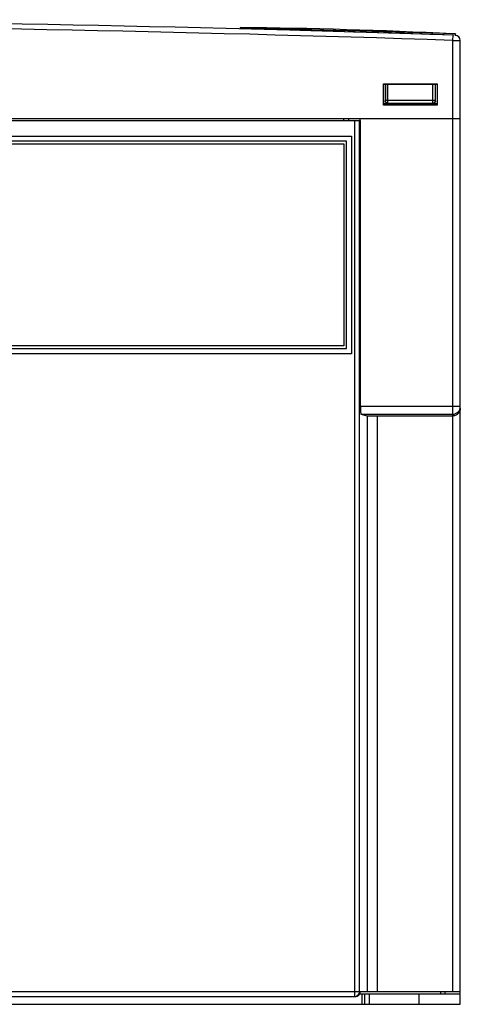
# Model space of a CAD drawing. Units: millimetres. Extents: x 34 to 279, y 122 to 313.
# Drawn here: x 194 to 279, y 122 to 312 of the extents above; entities that cross this region are included whole.
import ezdxf

# ---------------------------------------------------------------- set-up
doc = ezdxf.new("R2010")
doc.units = ezdxf.units.MM
doc.header["$LTSCALE"] = 28.484577
doc.layers.get('0').update_dxf_attribs({"linetype": 'CONTINUOUS'})

msp = doc.modelspace()

# ---------------------------------------------------------------- linework, layer by layer
at = {"color": 7, "linetype": 'CONTINUOUS'}
for p, q in [((236.9, 310.59), (236.9, 310.39)), ((248.43, 310.24), (248.42, 310.04)), ((278.41, 309.17), (248.42, 310.04)), ((278.42, 309.37), (248.43, 310.24)), ((260.76, 309.98), (260.76, 309.88)), ((260.76, 309.98), (267.43, 309.79)), ((263.43, 309.9), (263.42, 309.8)), ((264.76, 309.86), (264.76, 309.76)), ((267.43, 309.79), (267.42, 309.69)), ((277.91, 309.13), (277.88, 308.13)), ((277.88, 308.13), (279.38, 308.11)), ((277.88, 308.13), (277.88, 124.69)), ((277.91, 309.38), (277.91, 309.4)), ((278.42, 309.37), (278.41, 309.17)), ((279.38, 124.69), (279.38, 308.11)), ((264.58, 299.73), (274.92, 299.73)), ((264.58, 295.64), (264.58, 299.73)), ((264.63, 299.69), (274.88, 299.69)), ((264.63, 295.69), (264.63, 299.69)), ((264.91, 299.69), (264.91, 296.52)), ((265.41, 296.02), (265.41, 299.69)), ((274.09, 296.02), (274.09, 299.69)), ((274.59, 296.52), (274.59, 299.69)), ((274.88, 299.69), (274.88, 295.69)), ((274.92, 299.73), (274.92, 295.64)), ((274.59, 296.52), (264.91, 296.52)), ((264.63, 295.69), (264.58, 295.64)), ((274.92, 295.64), (264.58, 295.64)), ((264.63, 295.99), (265.38, 295.99)), ((264.63, 295.98), (274.88, 295.98)), ((274.88, 295.69), (264.63, 295.69)), ((265.41, 296.02), (274.09, 296.02)), ((274.13, 295.99), (274.88, 295.99)), ((274.88, 295.69), (274.92, 295.64)), ((279.38, 292.99), (34.38, 292.99)), ((53.7, 292.69), (260.05, 292.69)), ((256.85, 292.99), (256.85, 292.69)), ((257.82, 292.99), (257.82, 292.69)), ((258.94, 292.69), (258.94, 123.69)), ((259.94, 124.69), (259.94, 292.69)), ((260.05, 292.69), (260.05, 292.99)), ((260.09, 237.53), (260.09, 292.69)), ((55.38, 289.69), (258.38, 289.69)), ((258.38, 289.69), (258.38, 247.69)), ((257.38, 288.69), (56.38, 288.69)), ((56.88, 288.19), (256.88, 288.19)), ((256.88, 288.19), (256.88, 249.19)), ((257.38, 248.69), (257.38, 288.69)), ((256.88, 249.19), (56.88, 249.19)), ((258.38, 247.69), (55.38, 247.69)), ((56.38, 248.69), (257.38, 248.69)), ((279.38, 237.53), (260.09, 237.53)), ((260.19, 236.03), (277.88, 236.03)), ((260.19, 236.03), (261.43, 235.72)), ((261.43, 235.72), (261.43, 124.69)), ((263.42, 235.69), (277.88, 235.69)), ((263.42, 124.69), (263.42, 235.69)), ((191.88, 124.69), (279.38, 124.69)), ((191.88, 123.69), (259.08, 123.69)), ((259.88, 124.19), (279.38, 124.19)), ((260.38, 124.19), (260.38, 122.19)), ((260.88, 124.19), (260.88, 122.19)), ((261.88, 122.19), (261.88, 124.19)), ((271.38, 124.19), (271.38, 122.19)), ((275.58, 124.69), (275.58, 124.19)), ((276.36, 124.69), (276.37, 124.19)), ((279.38, 122.19), (279.38, 124.19)), ((75.44, 122.19), (279.38, 122.19))]:
    msp.add_line(p, q, dxfattribs=at)
for centre, radius, start, end in [((95.38, -5134.4), 5446.59, 88.0742, 89.73015), ((95.38, -5134.4), 5445.59, 88.07947, 89.72814), ((226.67, -744.16), 1054.81, 87.2155, 89.44407), ((226.67, -744.16), 1054.61, 88.81744, 89.44407), ((278.38, 308.11), 1, 0, 88.0742), ((277.88, 237.53), 1.5, 269.9953, 359.9953), ((278.38, 124.69), 1, 328.0496, 360)]:
    msp.add_arc(centre, radius, start, end, dxfattribs=at)
for centre, major_axis, ratio, start_param, end_param in [((265.38, 296.49), (-0.354, -0.354), 0.999695, 5.497939, 7.068431), ((274.13, 296.49), (0.354, -0.354), 0.999695, 5.497939, 7.068431), ((260.19, 237.53), (0, 1.5), 0.069927, -4.712389, -3.159046), ((263.42, 235.72), (2, 0), 0.017455, -3.071779, -1.570796), ((259.09, 124.69), (0.976, 0.23), 0.997277, 4.480321, 6.051118)]:
    msp.add_ellipse(centre, major_axis=major_axis, ratio=ratio, start_param=start_param, end_param=end_param, dxfattribs=at)
msp.add_open_spline([(265.41, 296.02), (265.28, 296.02), (265.02, 296.13), (264.91, 296.39), (264.91, 296.52)], degree=3, dxfattribs=at)
for points, knots in [([(274.09, 296.02), (274.22, 296.02), (274.49, 296.13), (274.59, 296.39), (274.59, 296.52)], [0, 0, 0, 0, 0.499999, 1, 1, 1, 1]), ([(278.74, 235.96), (278.68, 235.92), (278.42, 235.76), (278.11, 235.69), (277.88, 235.69)], [0, 0, 0, 0, 0.235408, 1, 1, 1, 1]), ([(279.38, 237.16), (279.38, 236.94), (279.27, 236.47), (278.95, 236.1), (278.74, 235.96)], [0, 0, 0, 0, 0.473488, 1, 1, 1, 1]), ([(258.94, 123.69), (259.2, 123.69), (259.73, 123.9), (259.94, 124.43), (259.94, 124.69)], [0, 0, 0, 0, 0.499569, 1, 1, 1, 1])]:
    msp.add_open_spline(points, degree=3, knots=knots, dxfattribs=at)

doc.saveas('drawing.dxf')
